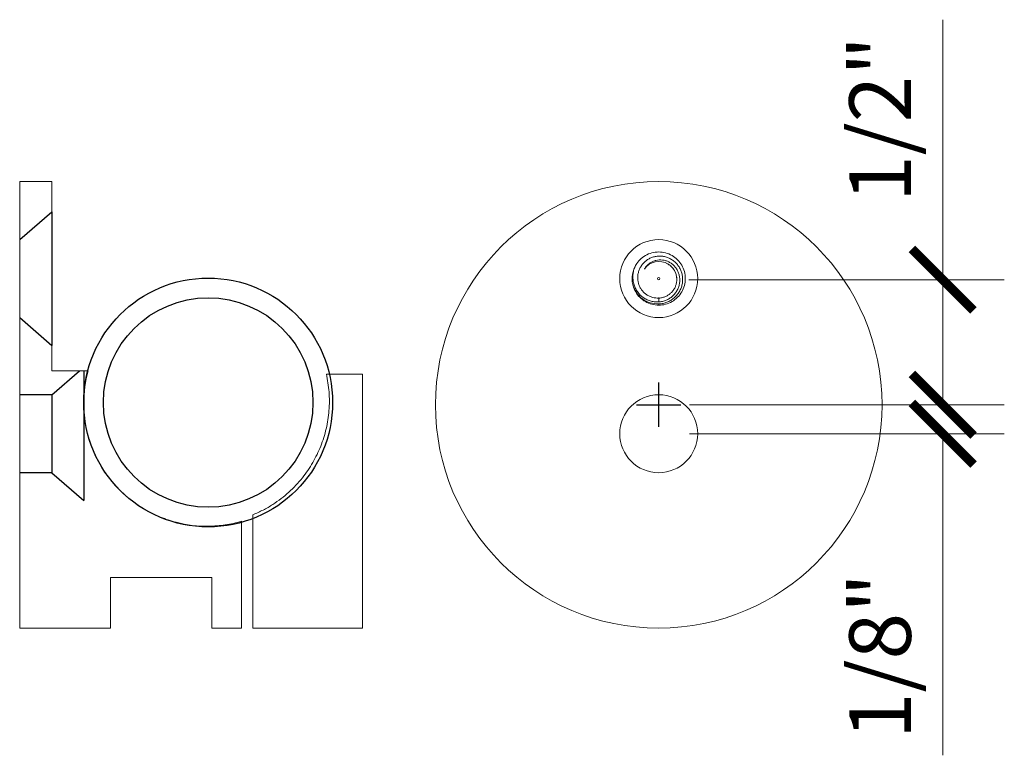
# Model space of a CAD drawing. Units: inches. Extents: x 11399 to 24807, y -8811 to -2953.
# Drawn here: x 11643 to 11647, y -3216 to -3213 of the extents above; entities that cross this region are included whole.
import ezdxf

# ---------------------------------------------------------------- set-up
doc = ezdxf.new("R2010")
doc.units = ezdxf.units.IN
doc.header["$LTSCALE"] = 0.5
doc.header["$MEASUREMENT"] = 0
doc.header["$PDSIZE"] = 1
doc.layers.get('Defpoints').update_dxf_attribs({"color": 251, "lineweight": 0})
doc.layers.add('Dimensions', color=7, linetype='Continuous', lineweight=13)
doc.layers.add('stainless steel', color=252, linetype='Continuous')
doc.styles.get("Standard").update_dxf_attribs({"font": 'arial.ttf'})
doc.dimstyles.new('PRL-3$0', dxfattribs={"dimtxt": 0.125, "dimasz": 0.125, "dimexe": 0.125, "dimexo": 0.0625, "dimgap": 0.0625, "dimtad": 1, "dimdec": 4, "dimzin": 3, "dimdsep": 46, "dimlunit": 4, "dimtxsty": 'Standard', "dimblk": 'ARCHTICK', "dimcen": 0, "dimclrd": 256, "dimclre": 256, "dimclrt": 256, "dimazin": 0, "dimtfac": 1, "dimtdec": 4, "dimtofl": 0, "dimtmove": 0, "dimatfit": 3, "dimfxl": 0.125, "dimtfill": 1, "dimfrac": 2, "dimtolj": 1, "dimtzin": 0, "dimlwd": -1, "dimlwe": -1, "dimarcsym": 0})

# ---------------------------------------------------------------- blocks, each defined once
blk = doc.blocks.new('_ArchTick')
at = {"color": 0, "linetype": 'ByBlock', "const_width": 0.15}
blk.add_lwpolyline([(-0.5, -0.5), (0.5, 0.5)], dxfattribs=at)
blk = doc.blocks.new('*D132')
at = {"layer": 'Defpoints', "color": 0, "transparency": 16777216}
for p in [(11645.8983, -3214.2417), (11646.1505, -3214.7497), (11647.0532, -3214.7497)]:
    blk.add_point(p, dxfattribs=at)
at = {"layer": 'Dimensions', "transparency": 16777216}
for p, q in [((11647.0532, -3214.2417), (11647.0532, -3213.1866)), ((11646.0233, -3214.2417), (11647.3032, -3214.2417)), ((11647.0532, -3214.7497), (11647.0532, -3214.2417)), ((11646.2755, -3214.7497), (11647.3032, -3214.7497))]:
    blk.add_line(p, q, dxfattribs=at)
at = {"layer": 'Dimensions', "transparency": 16777216, "xscale": 0.25, "yscale": 0.25, "zscale": 0.25}
for p, rotation in [((11647.0532, -3214.2417), 90), ((11647.0532, -3214.7497), 270)]:
    blk.add_blockref('_ArchTick', p, dxfattribs=dict(at, rotation=rotation))
at = {"layer": 'Dimensions', "transparency": 16777216, "insert": (11646.7989, -3213.5891), "char_height": 0.25, "attachment_point": 5, "rotation": 90, "bg_fill": 3, "box_fill_scale": 1.25, "bg_fill_color": 256, "bg_fill_true_color": 13158600, "bg_fill_transparency": 0}
blk.add_mtext('\\A1;1/2"', dxfattribs=at)
blk = doc.blocks.new('*D133')
at = {"layer": 'Defpoints', "color": 0, "transparency": 16777216}
for p in [(11645.9005, -3214.7497), (11645.9005, -3214.8671), (11647.0532, -3214.8671)]:
    blk.add_point(p, dxfattribs=at)
at = {"layer": 'Dimensions', "transparency": 16777216}
for p, q in [((11647.0532, -3214.7497), (11647.0532, -3214.4997)), ((11646.0255, -3214.7497), (11647.3032, -3214.7497)), ((11646.0255, -3214.8671), (11647.3032, -3214.8671)), ((11647.0532, -3214.8671), (11647.0532, -3216.1722))]:
    blk.add_line(p, q, dxfattribs=at)
at = {"layer": 'Dimensions', "transparency": 16777216, "xscale": 0.25, "yscale": 0.25, "zscale": 0.25}
for p, rotation in [((11647.0532, -3214.7497), 270), ((11647.0532, -3214.8671), 90)]:
    blk.add_blockref('_ArchTick', p, dxfattribs=dict(at, rotation=rotation))
at = {"layer": 'Dimensions', "transparency": 16777216, "insert": (11646.7989, -3215.7697), "char_height": 0.25, "attachment_point": 5, "rotation": 90, "bg_fill": 3, "box_fill_scale": 1.25, "bg_fill_color": 256, "bg_fill_true_color": 13158600, "bg_fill_transparency": 0}
blk.add_mtext('\\A1;1/8"', dxfattribs=at)

msp = doc.modelspace()

# ---------------------------------------------------------------- linework, layer by layer
at = {"layer": 'stainless steel', "linetype": 'Continuous', "lineweight": 15}
for p, q in [((11643.30696, -3213.84349), (11643.43689, -3213.84349)), ((11643.30696, -3214.74974), (11643.30696, -3213.84349)), ((11643.43689, -3213.84349), (11643.43689, -3214.61121)), ((11645.90055, -3214.31437), (11645.90055, -3214.33214)), ((11645.90055, -3214.34015), (11645.90055, -3214.3452)), ((11643.43689, -3214.61121), (11643.58454, -3214.61121)), ((11644.55189, -3214.62474), (11644.69886, -3214.62474)), ((11644.69886, -3215.65599), (11644.69886, -3214.62474)), ((11643.30696, -3215.65599), (11643.30696, -3214.74974)), ((11644.25386, -3215.65599), (11644.25386, -3215.19599)), ((11644.20696, -3215.65599), (11644.20696, -3215.22261)), ((11644.20757, -3215.40283), (11644.20729, -3215.40235)), ((11643.67507, -3215.45127), (11643.67507, -3215.65599)), ((11644.08653, -3215.45127), (11643.67507, -3215.45127)), ((11644.08653, -3215.65599), (11644.08653, -3215.45127)), ((11643.67507, -3215.65599), (11643.30696, -3215.65599)), ((11644.20696, -3215.65599), (11644.08653, -3215.65599)), ((11644.69886, -3215.65599), (11644.25386, -3215.65599))]:
    msp.add_line(p, q, dxfattribs=at)
at = {"layer": 'stainless steel'}
for p, q in [((11643.30696, -3214.07898), (11643.43689, -3213.96604)), ((11643.43689, -3213.96604), (11643.43689, -3214.50835)), ((11643.30696, -3214.39541), (11643.43689, -3214.50835)), ((11643.43704, -3214.7089), (11643.54942, -3214.61121)), ((11643.56697, -3214.61121), (11643.56697, -3215.13827)), ((11645.90055, -3214.83974), (11645.90055, -3214.65974)), ((11643.43704, -3214.7089), (11643.30696, -3214.7089)), ((11643.43704, -3214.7089), (11643.43704, -3215.02533)), ((11645.81055, -3214.74974), (11645.99055, -3214.74974)), ((11643.43704, -3215.02533), (11643.30696, -3215.02533)), ((11643.43704, -3215.02533), (11643.56697, -3215.13827))]:
    msp.add_line(p, q, dxfattribs=at)
at = {"layer": 'stainless steel', "linetype": 'Continuous', "lineweight": 15}
for centre, radius in [((11645.90055, -3214.74974), 0.90625), ((11645.90055, -3214.2372), 0.15822), ((11645.90055, -3214.2372), 0.005), ((11645.90055, -3214.86712), 0.15822)]:
    msp.add_circle(centre, radius, dxfattribs=at)
at = {"layer": 'stainless steel'}
for radius in [0.50511, 0.42511]:
    msp.add_circle((11644.07189, -3214.74028), radius, dxfattribs=at)
at = {"layer": 'stainless steel', "linetype": 'Continuous', "lineweight": 15}
for radius, start, end in [(0.06957, 56.51459, 146.35246), (0.108, 148.28236, 192.93333)]:
    msp.add_arc((11645.90055, -3214.2372), radius, start, end, dxfattribs=at)
for points, knots in [([(11645.90054, -3214.3452), (11645.90054, -3214.3452), (11645.90979, -3214.3452), (11645.92867, -3214.34276), (11645.95518, -3214.33184), (11645.9779, -3214.31433), (11645.99511, -3214.29179), (11646.00602, -3214.26562), (11646.00983, -3214.2372), (11646.00602, -3214.20877), (11645.99511, -3214.1826), (11645.9779, -3214.16006), (11645.95519, -3214.14255), (11645.92866, -3214.13163), (11645.90055, -3214.128), (11645.87241, -3214.13162), (11645.84598, -3214.1426), (11645.82379, -3214.15925), (11645.81344, -3214.17374), (11645.80868, -3214.18042)], [0, 0, 0, 0, 0.0000043, 0.0618367, 0.1259, 0.1899632, 0.2517956, 0.313628, 0.3776913, 0.4417545, 0.5035869, 0.5654193, 0.6294825, 0.6935458, 0.7553782, 0.8172106, 0.8812738, 0.9453371, 1, 1, 1, 1]), ([(11645.90055, -3214.31641), (11645.89641, -3214.31641), (11645.88805, -3214.3164), (11645.87537, -3214.31389), (11645.86275, -3214.30932), (11645.85081, -3214.3025), (11645.84009, -3214.29369), (11645.83109, -3214.28327), (11645.82392, -3214.27138), (11645.81873, -3214.25848), (11645.81566, -3214.24461), (11645.81495, -3214.2303), (11645.81667, -3214.2159), (11645.82078, -3214.20207), (11645.82723, -3214.18902), (11645.83571, -3214.1772), (11645.84619, -3214.16672), (11645.85835, -3214.15808), (11645.87198, -3214.1515), (11645.88648, -3214.14733), (11645.90162, -3214.14566), (11645.91679, -3214.1465), (11645.93185, -3214.14985), (11645.94623, -3214.15567), (11645.95965, -3214.16395), (11645.97148, -3214.17435), (11645.98146, -3214.18673), (11645.98921, -3214.20054), (11645.99468, -3214.21562), (11645.99761, -3214.23146), (11645.99788, -3214.24786), (11645.99537, -3214.26408), (11645.99012, -3214.27979), (11645.98232, -3214.29431), (11645.97217, -3214.30751), (11645.95995, -3214.31891), (11645.94574, -3214.32832), (11645.93075, -3214.33488), (11645.9155, -3214.339), (11645.90557, -3214.33976), (11645.90055, -3214.34015)], [0, 0, 0, 0, 0.0216321, 0.0437824, 0.0674852, 0.0918727, 0.1156159, 0.1400498, 0.1637472, 0.1880797, 0.2126993, 0.2380177, 0.2628891, 0.2884831, 0.3133241, 0.3388448, 0.3644283, 0.390729, 0.416728, 0.4434819, 0.4694637, 0.4961718, 0.5227238, 0.5500119, 0.5771384, 0.6050517, 0.6321724, 0.6600655, 0.6875915, 0.7158733, 0.7441269, 0.7731994, 0.8014578, 0.8305312, 0.8590361, 0.888317, 0.9176976, 0.9479292, 0.9736807, 1, 1, 1, 1]), ([(11645.90055, -3214.33214), (11645.90565, -3214.33159), (11645.91601, -3214.33048), (11645.93081, -3214.32553), (11645.94471, -3214.31829), (11645.95707, -3214.30882), (11645.96778, -3214.29727), (11645.97631, -3214.28415), (11645.98252, -3214.26959), (11645.9858, -3214.25464), (11645.98639, -3214.23958), (11645.98447, -3214.22514), (11645.98007, -3214.21112), (11645.97341, -3214.19815), (11645.9645, -3214.1864), (11645.95393, -3214.17688), (11645.94204, -3214.1695), (11645.92954, -3214.16446), (11645.91623, -3214.1616), (11645.90273, -3214.16105), (11645.88918, -3214.16289), (11645.87672, -3214.16709), (11645.86543, -3214.17331), (11645.85621, -3214.18075), (11645.84851, -3214.18916), (11645.84474, -3214.19526), (11645.84283, -3214.19835)], [0, 0, 0, 0, 0.0450123, 0.0913296, 0.1363733, 0.1827093, 0.2279895, 0.2745866, 0.3197989, 0.3665221, 0.4088132, 0.4523329, 0.4945944, 0.5380849, 0.5802797, 0.6239001, 0.6631684, 0.7035765, 0.7428337, 0.7832329, 0.8224222, 0.8629554, 0.8991807, 0.9364542, 0.9678884, 1, 1, 1, 1]), ([(11645.80868, -3214.18042), (11645.80609, -3214.18571), (11645.80085, -3214.19646), (11645.79664, -3214.21385), (11645.79522, -3214.23177), (11645.79692, -3214.2495), (11645.80162, -3214.26683), (11645.80912, -3214.28296), (11645.81938, -3214.29775), (11645.83181, -3214.31006), (11645.84606, -3214.31989), (11645.8613, -3214.32693), (11645.87763, -3214.33126), (11645.89082, -3214.33253), (11645.89851, -3214.33222), (11645.90055, -3214.33214)], [0, 0, 0, 0, 0.0815282, 0.1654291, 0.2468311, 0.3306038, 0.4118521, 0.49546, 0.5766354, 0.6604416, 0.7374037, 0.8166309, 0.8930675, 0.9717235, 1, 1, 1, 1]), ([(11645.93893, -3214.17917), (11645.94238, -3214.18143), (11645.94939, -3214.18602), (11645.95792, -3214.19494), (11645.96475, -3214.20498), (11645.96975, -3214.21579), (11645.973, -3214.22749), (11645.97427, -3214.23968), (11645.97347, -3214.25212), (11645.97058, -3214.26422), (11645.96562, -3214.27576), (11645.95885, -3214.28631), (11645.95032, -3214.29579), (11645.94027, -3214.3038), (11645.92881, -3214.31014), (11645.91802, -3214.31387), (11645.90848, -3214.31583), (11645.9032, -3214.31622), (11645.90055, -3214.31641)], [0, 0, 0, 0, 0.0649579, 0.1320668, 0.1930446, 0.2556701, 0.3188677, 0.3838238, 0.4482791, 0.5146068, 0.5789921, 0.6451645, 0.7112353, 0.7791202, 0.8469398, 0.9167269, 0.9581452, 1, 1, 1, 1]), ([(11645.97362, -3214.23679), (11645.9735, -3214.23407), (11645.97319, -3214.22727), (11645.97028, -3214.21657), (11645.96531, -3214.20521), (11645.95831, -3214.19475), (11645.95022, -3214.18645), (11645.94156, -3214.17993), (11645.93565, -3214.17698), (11645.93267, -3214.17549)], [0, 0, 0, 0, 0.1051448, 0.2626789, 0.424786, 0.582201, 0.7445835, 0.8710115, 1, 1, 1, 1]), ([(11645.90055, -3214.34015), (11645.88867, -3214.33938), (11645.86493, -3214.33784), (11645.83304, -3214.32067), (11645.8079, -3214.29506), (11645.79961, -3214.27309), (11645.79553, -3214.26226)], [0, 0, 0, 0, 0.2515546, 0.5031736, 0.7550577, 1, 1, 1, 1]), ([(11645.79606, -3214.26342), (11645.79615, -3214.26416), (11645.79739, -3214.27405), (11645.80646, -3214.2917), (11645.82305, -3214.31437), (11645.84594, -3214.33174), (11645.87242, -3214.34309), (11645.89128, -3214.3445), (11645.90055, -3214.3452)], [0, 0, 0, 0, 0.0155834, 0.2096659, 0.4037483, 0.6048329, 0.8059175, 1, 1, 1, 1]), ([(11643.58454, -3214.61121), (11643.57275, -3214.65448), (11643.56686, -3214.69866), (11643.56699, -3214.75506), (11643.5674, -3214.76643), (11643.56898, -3214.7889), (11643.57015, -3214.80005), (11643.57474, -3214.83324), (11643.57926, -3214.85502), (11643.59118, -3214.89793), (11643.59864, -3214.91913), (11643.61599, -3214.95965), (11643.6259, -3214.97913), (11643.64815, -3215.0166), (11643.66058, -3215.03471), (11643.68742, -3215.06882), (11643.7018, -3215.08483), (11643.73248, -3215.11488), (11643.74879, -3215.12892), (11643.77477, -3215.14849), (11643.78369, -3215.15477), (11643.8018, -3215.16665), (11643.81103, -3215.17228), (11643.83922, -3215.18825), (11643.8587, -3215.19769), (11643.88902, -3215.21), (11643.89931, -3215.21379), (11643.92028, -3215.22074), (11643.93102, -3215.2239), (11643.98509, -3215.23788), (11644.02915, -3215.2432), (11644.09653, -3215.24224), (11644.11928, -3215.24037), (11644.16366, -3215.23368), (11644.18548, -3215.22887), (11644.20696, -3215.22261)], [0, 0, 0, 0, 0.125, 0.125, 0.15625, 0.15625, 0.1875, 0.1875, 0.25, 0.25, 0.3125, 0.3125, 0.375, 0.375, 0.4375, 0.4375, 0.5, 0.5, 0.5625, 0.5625, 0.59375, 0.59375, 0.625, 0.625, 0.6875, 0.6875, 0.71875, 0.71875, 0.75, 0.75, 0.875, 0.875, 0.9375, 0.9375, 1, 1, 1, 1]), ([(11644.55189, -3214.62474), (11644.55625, -3214.64887), (11644.56285, -3214.68538), (11644.5643, -3214.73543), (11644.56278, -3214.77312), (11644.55839, -3214.81033), (11644.55133, -3214.84683), (11644.5415, -3214.88294), (11644.52903, -3214.91811), (11644.51405, -3214.9521), (11644.49666, -3214.98479), (11644.47681, -3215.01623), (11644.45404, -3215.04697), (11644.42832, -3215.07659), (11644.39944, -3215.1049), (11644.36806, -3215.13105), (11644.33334, -3215.15535), (11644.29547, -3215.1776), (11644.26777, -3215.18985), (11644.25386, -3215.19599)], [0, 0, 0, 0, 0.1034349, 0.1565132, 0.2099936, 0.2617635, 0.3138985, 0.3665814, 0.4199983, 0.4725071, 0.5253319, 0.579096, 0.6331629, 0.6913793, 0.7499498, 0.8096158, 0.8696602, 0.9345605, 1, 1, 1, 1])]:
    msp.add_open_spline(points, degree=3, knots=knots, dxfattribs=at)

# ---------------------------------------------------------------- next in the draw order: dimensions: what is measured, and where the dimension line sits
at = {"layer": 'Dimensions'}
dim = msp.add_linear_dim(base=(11647.0532, -3214.74974), p1=(11645.89832, -3214.24167), p2=(11646.15055, -3214.74974), angle=90, dimstyle='PRL-3$0', dxfattribs=at)
dim.commit()
dim.dimension.update_dxf_attribs({"geometry": '*D132', "text_midpoint": (11647.0532, -3213.58913), "dimtype": 160})

# ---------------------------------------------------------------- next in the draw order: dimensions: what is measured, and where the dimension line sits
dim = msp.add_linear_dim(base=(11647.0532, -3214.86712), p1=(11645.90055, -3214.74974), p2=(11645.90055, -3214.86712), angle=90, dimstyle='PRL-3$0', dxfattribs=at)
dim.commit()
dim.dimension.update_dxf_attribs({"geometry": '*D133', "text_midpoint": (11646.79894, -3215.76966)})

doc.saveas('drawing.dxf')
